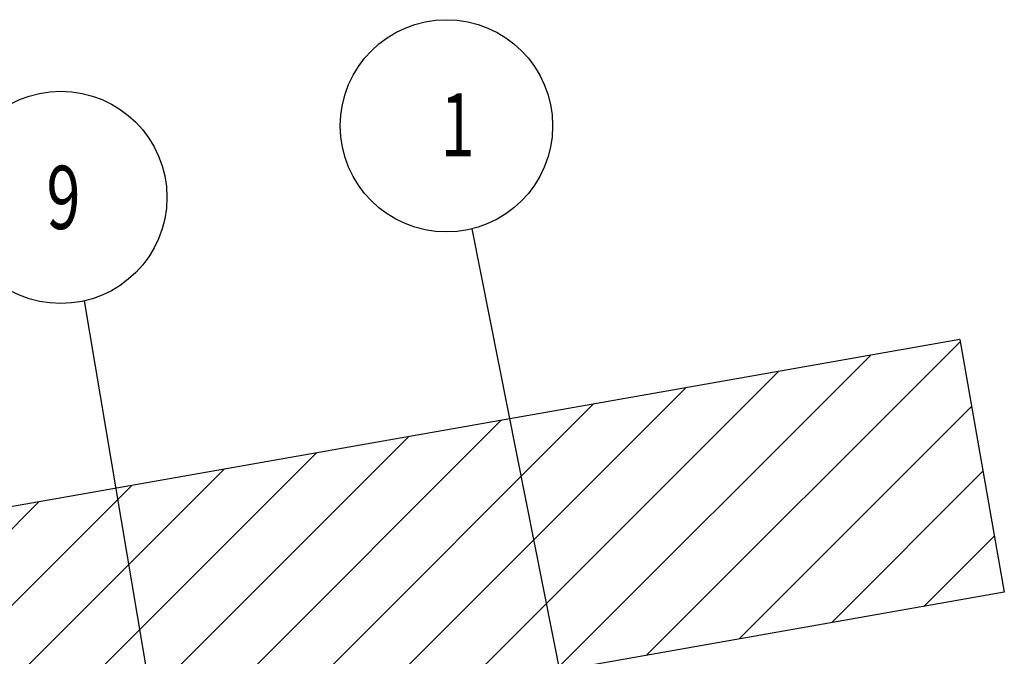
# Model space of a CAD drawing. Units: millimetres. Extents: x -44366 to 137822, y -36108 to 16003.
# Drawn here: x -37122 to -36251, y 11454 to 12017 of the extents above; entities that cross this region are included whole.
import ezdxf

# ---------------------------------------------------------------- set-up
doc = ezdxf.new("R2010")
doc.units = ezdxf.units.MM
doc.header["$LTSCALE"] = 46.255
doc.layers.get('0').update_dxf_attribs({"linetype": 'CONTINUOUS'})
doc.layers.add('NOTE', color=7, linetype='CONTINUOUS')
doc.styles.get("Standard").update_dxf_attribs({"font": 'txt', "width": 0.8})

msp = doc.modelspace()

# ---------------------------------------------------------------- hatches: boundary and pattern name
h = msp.add_hatch()
h.set_pattern_fill('ANSI31', color=256, scale=15)
h.paths.add_polyline_path([(-36290.216, 11733.939), (-39866.501, 11103.343), (-39866.501, 10639.045), (-39616.501, 10639.045), (-39616.501, 10916.923), (-36302.452, 11501.279), (-36250.798, 11510.387)])

# ---------------------------------------------------------------- linework, layer by layer
at = {"color": 7, "linetype": 'Continuous'}
for q in [(-39866.501, 11103.343), (-36250.798, 11510.387)]:
    msp.add_line((-36290.216, 11733.939), q, dxfattribs=at)
msp.add_line((-36250.798, 11510.387), (-39616.501, 10916.923))
at = {"layer": 'NOTE', "color": 82, "linetype": 'Continuous'}
for p, q in [((-36587.085, 11152.374), (-36721.733, 11832.048)), ((-36967.298, 11187.848), (-37064.919, 11768.268))]:
    msp.add_line(p, q, dxfattribs=at)
for centre in [(-36744.558, 11923.204), (-37085.88, 11859.871)]:
    msp.add_circle(centre, 93.97, dxfattribs=at)

# ---------------------------------------------------------------- texts
at = {"layer": 'NOTE', "color": 82, "linetype": 'Continuous', "width": 0.711111}
for s, p in [('1', (-36749.616, 11896.087)), ('9', (-37098.573, 11831.871))]:
    msp.add_text(s, height=56, dxfattribs=at).set_placement(p)

doc.saveas('drawing.dxf')
